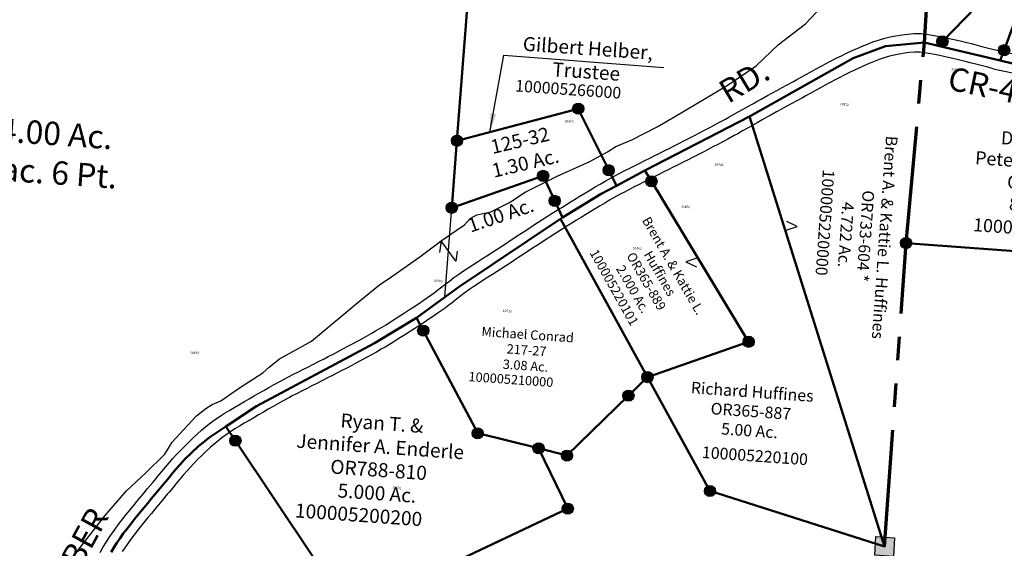
# Model space of a CAD drawing. Units: feet. Extents: x 1968571 to 2004539, y 571023 to 605570.
# Drawn here: x 1983232 to 1985339, y 575604 to 576736 of the extents above; entities that cross this region are included whole.
import ezdxf

# ---------------------------------------------------------------- set-up
doc = ezdxf.new("R2010")
doc.units = ezdxf.units.FT
doc.header["$MEASUREMENT"] = 0
doc.linetypes.add('ACAD_ISO08W100', pattern=[36, 24, -3, 6, -3])
doc.linetypes.add('PHANTOM2', pattern=[1.25, 0.625, -0.125, 0.125, -0.125, 0.125, -0.125])
doc.layers.add('ADDRESS', color=6, linetype='Continuous', plot=False)
for name, color, linetype in [('MONUMENT IRON PIN', 7, 'Continuous'), ('MONUMENT STONE', 7, 'Continuous'), ('OWNER', 7, 'Continuous'), ('PARCEL NUMBER', 211, 'Continuous'), ('ROAD', 7, 'Continuous'), ('ROAD NAME and NUMBER', 80, 'Continuous'), ('TIE-IN', 7, 'Continuous'), ('TRACT LINE', 5, 'ACAD_ISO08W100'), ('WATER STREAM & RIVER', 4, 'Continuous')]:
    doc.layers.add(name, color=color, linetype=linetype)
doc.layers.add('MONUMENT IRON PIN HATCH', color=7, linetype='Continuous', true_color=0xffffff)
doc.layers.add('MONUMENT STONE HATCH', color=7, linetype='Continuous', true_color=0xffffff)
doc.layers.add('PROPERTY LINE', color=1, linetype='Continuous', lineweight=50)
doc.layers.add('SECTION LINE', color=3, linetype='PHANTOM2', lineweight=70)
doc.styles.add('BOLD', font='romand.shx', dxfattribs={"height": 50})
doc.styles.get("Standard").update_dxf_attribs({"font": 'romans.shx', "height": 40})
doc.dimstyles.get("Standard").update_dxf_attribs({"dimtxt": 15, "dimasz": 40, "dimexe": 0.18, "dimexo": 0.0625, "dimgap": 10, "dimtad": 0, "dimzin": 0, "dimdsep": 46, "dimtxsty": 'Standard', "dimcen": 0.09, "dimse1": 1, "dimse2": 1, "dimsd1": 1, "dimsd2": 1, "dimaunit": 1, "dimadec": 0, "dimazin": 0, "dimtfac": 1, "dimtix": 1, "dimtofl": 0, "dimtmove": 0, "dimatfit": 3, "dimfxl": 1, "dimtolj": 1, "dimtzin": 0, "dimarcsym": 0})

# ---------------------------------------------------------------- blocks, each defined once
blk = doc.blocks.new('A$C76C71EF7')
at = {"layer": 'MONUMENT STONE HATCH', "ltscale": 400}
blk.add_hatch(color=256, dxfattribs=at).paths.add_polyline_path([(-18.6, 21.3), (21.3, 18.6), (18.6, -21.3), (-21.3, -18.6)])
at = {"layer": 'MONUMENT STONE', "ltscale": 400}
blk.add_lwpolyline([(-18.6, 21.3), (21.3, 18.6), (18.6, -21.3), (-21.3, -18.6)], close=True, dxfattribs=at)
blk.add_point((0, 0), dxfattribs=at)

msp = doc.modelspace()

# ---------------------------------------------------------------- hatches: boundary and pattern name
at = {"layer": 'MONUMENT IRON PIN HATCH', "ltscale": 10}
h = msp.add_hatch(color=256, dxfattribs=at)
h.dxf.hatch_style = 1
edge = h.paths.add_edge_path()
edge.add_arc((1985206.2, 576688.9), 12, 0, 360)
h = msp.add_hatch(color=256, dxfattribs=at)
h.dxf.hatch_style = 1
edge = h.paths.add_edge_path()
edge.add_arc((1985338.3, 576670.3), 12, 0, 360)
h = msp.add_hatch(color=256, dxfattribs=at)
h.dxf.hatch_style = 1
edge = h.paths.add_edge_path()
edge.add_arc((1984426.8, 576545.1), 12, 0, 360)
h = msp.add_hatch(color=256, dxfattribs=at)
h.dxf.hatch_style = 1
edge = h.paths.add_edge_path()
edge.add_arc((1984167.4, 576476.5), 12, 0, 360)
h = msp.add_hatch(color=256, dxfattribs=at)
h.dxf.hatch_style = 1
edge = h.paths.add_edge_path()
edge.add_arc((1984351.7, 576401.4), 12, 0, 360)
h = msp.add_hatch(color=256, dxfattribs=at)
h.dxf.hatch_style = 1
edge = h.paths.add_edge_path()
edge.add_arc((1984492.1, 576413.4), 12, 0, 360)
h = msp.add_hatch(color=256, dxfattribs=at)
h.dxf.hatch_style = 1
edge = h.paths.add_edge_path()
edge.add_arc((1984583.5, 576389.7), 12, 0, 360)
h = msp.add_hatch(color=256, dxfattribs=at)
h.dxf.hatch_style = 1
edge = h.paths.add_edge_path()
edge.add_arc((1984376.5, 576347.9), 12, 0, 360)
h = msp.add_hatch(color=256, dxfattribs=at)
h.dxf.hatch_style = 1
edge = h.paths.add_edge_path()
edge.add_arc((1984156.3, 576333), 12, 0, 360)
h = msp.add_hatch(color=256, dxfattribs=at)
h.dxf.hatch_style = 1
edge = h.paths.add_edge_path()
edge.add_arc((1985128.5, 576257.4), 12, 0, 360)
h = msp.add_hatch(color=256, dxfattribs=at)
h.dxf.hatch_style = 1
edge = h.paths.add_edge_path()
edge.add_arc((1984095.1, 576070.2), 12, 0, 360)
h = msp.add_hatch(color=256, dxfattribs=at)
h.dxf.hatch_style = 1
edge = h.paths.add_edge_path()
edge.add_arc((1984791.5, 576046.2), 12, 0, 360)
h = msp.add_hatch(color=256, dxfattribs=at)
h.dxf.hatch_style = 1
edge = h.paths.add_edge_path()
edge.add_arc((1984574.9, 575970.6), 12, 0, 360)
h = msp.add_hatch(color=256, dxfattribs=at)
h.dxf.hatch_style = 1
edge = h.paths.add_edge_path()
edge.add_arc((1984534.4, 575931), 12, 0, 360)
h = msp.add_hatch(color=256, dxfattribs=at)
h.dxf.hatch_style = 1
edge = h.paths.add_edge_path()
edge.add_arc((1983693.2, 575834.6), 12, 0, 360)
h = msp.add_hatch(color=256, dxfattribs=at)
h.dxf.hatch_style = 1
edge = h.paths.add_edge_path()
edge.add_arc((1984211.7, 575850.4), 12, 0, 360)
h = msp.add_hatch(color=256, dxfattribs=at)
h.dxf.hatch_style = 1
edge = h.paths.add_edge_path()
edge.add_arc((1984342, 575818.3), 12, 0, 360)
h = msp.add_hatch(color=256, dxfattribs=at)
h.dxf.hatch_style = 1
edge = h.paths.add_edge_path()
edge.add_arc((1984402.8, 575802.7), 12, 0, 360)
h = msp.add_hatch(color=256, dxfattribs=at)
h.dxf.hatch_style = 1
edge = h.paths.add_edge_path()
edge.add_arc((1984708.8, 575727), 12, 0, 360)
h = msp.add_hatch(color=256, dxfattribs=at)
h.dxf.hatch_style = 1
edge = h.paths.add_edge_path()
edge.add_arc((1984404.5, 575689.2), 12, 0, 360)

# ---------------------------------------------------------------- linework, layer by layer
at = {"layer": 'MONUMENT IRON PIN', "ltscale": 10}
for centre in [(1985206.2, 576688.9), (1985338.3, 576670.3), (1984426.8, 576545.1), (1984167.4, 576476.5), (1984351.7, 576401.4), (1984492.1, 576413.4), (1984583.5, 576389.7), (1984376.5, 576347.9), (1984156.3, 576333), (1985128.5, 576257.4), (1984095.1, 576070.2), (1984791.5, 576046.2), (1984574.9, 575970.6), (1984534.4, 575931), (1983693.2, 575834.6), (1984211.7, 575850.4), (1984342, 575818.3), (1984402.8, 575802.7), (1984708.8, 575727), (1984404.5, 575689.2)]:
    msp.add_circle(centre, 12, dxfattribs=at)
at = {"layer": 'PROPERTY LINE'}
for p, q in [((1984167.4, 576476.5), (1984258.5, 577650.2)), ((1985338.3, 576670.3), (1985392.6, 576818.3)), ((1985206.2, 576688.9), (1985324.8, 576812.1)), ((1985197.2, 576679.6), (1985206.2, 576688.9)), ((1985167.7, 576686.7), (1985197.2, 576679.6)), ((1985330.1, 576648), (1985338.3, 576670.3)), ((1984167.4, 576476.5), (1984426.8, 576545.1)), ((1984426.8, 576545.1), (1984492.1, 576413.4)), ((1985082.6, 575608.1), (1984793.3, 576528.7)), ((1984156.3, 576333), (1984167.4, 576476.5)), ((1984492.1, 576413.4), (1984508.5, 576380.2)), ((1984156.3, 576333), (1984351.7, 576401.4)), ((1984351.7, 576401.4), (1984376.5, 576347.9)), ((1984569.7, 576412.5), (1984583.5, 576389.7)), ((1984583.5, 576389.7), (1984791.5, 576046.2)), ((1984376.5, 576347.9), (1984393, 576312.2)), ((1984388.7, 576309.5), (1984574.9, 575970.6)), ((1986123, 576183.6), (1985128.5, 576257.4)), ((1984791.5, 576046.2), (1984574.9, 575970.6)), ((1984534.4, 575931), (1984574.9, 575970.6)), ((1984574.9, 575970.6), (1984708.8, 575727)), ((1984402.8, 575802.7), (1984534.4, 575931)), ((1984342, 575818.3), (1984402.8, 575802.7)), ((1984708.8, 575727), (1985082.6, 575608.1))]:
    msp.add_line(p, q, dxfattribs=at)
at = {"layer": 'PROPERTY LINE', "ltscale": 50}
for p, q in [((1984172.4, 576164.5), (1984388.7, 576309.5)), ((1984141.5, 576142.1), (1984172.4, 576164.5)), ((1984080.5, 576097.7), (1984141.5, 576142.1)), ((1984080.5, 576097.7), (1984095.1, 576070.2)), ((1984095.1, 576070.2), (1984211.7, 575850.4)), ((1983693.2, 575834.6), (1983672.8, 575865.1)), ((1984211.7, 575850.4), (1984342, 575818.3)), ((1983860.4, 575584.9), (1983693.2, 575834.6)), ((1984342, 575818.3), (1984404.5, 575689.2)), ((1984404.5, 575689.2), (1984177, 575581.6))]:
    msp.add_line(p, q, dxfattribs=at)
at = {"layer": 'PROPERTY LINE'}
for points in [[(1985167.7, 576686.7), (1985084.5, 576679.1), (1985015.4, 576653), (1984793.3, 576528.7), (1984569.7, 576412.5), (1984508.5, 576380.2)], [(1985197.2, 576679.6), (1985330.1, 576648), (1985438.3, 576621.6), (1985524.3, 576606.6), (1985643.8, 576596.3), (1985819.8, 576586.7), (1985973.7, 576568.8), (1986146.3, 576543.2)], [(1984508.5, 576380.2), (1984475.7, 576362.7), (1984393, 576312.2)], [(1984393, 576312.2), (1984388.7, 576309.5)]]:
    msp.add_lwpolyline(points, dxfattribs=at)
at = {"layer": 'PROPERTY LINE', "ltscale": 50}
for points in [[(1983672.8, 575865.1), (1983738.5, 575908.2), (1983991.2, 576043.6), (1984080.5, 576097.7)], [(1983585.3, 575794.9), (1983585.3, 575794.9), (1983614.5, 575822.8), (1983638.6, 575841.9), (1983672.8, 575865.1)], [(1983585.3, 575794.9), (1983580, 575789.2), (1983574.5, 575783), (1983566.6, 575774.1), (1983558.9, 575765), (1983551.2, 575755.9), (1983543.6, 575746.8), (1983536, 575737.6), (1983531.9, 575732.7), (1983520.8, 575719.3), (1983513.1, 575710.1), (1983505.5, 575701), (1983497.9, 575691.8), (1983490.3, 575682.7), (1983479, 575668.8), (1983475.3, 575664.2), (1983467.8, 575654.9), (1983460.5, 575645.4), (1983453.3, 575635.9), (1983446.3, 575626.3), (1983439.6, 575616.4), (1983434.1, 575607.9), (1983427.1, 575596.2)]]:
    msp.add_lwpolyline(points, dxfattribs=at)
at = {"layer": 'ROAD', "ltscale": 10}
for points in [[(1983403.7, 575595.5), (1983409.8, 575606.3), (1983417.1, 575618.5), (1983423, 575627.5), (1983430, 575637.8), (1983437.2, 575647.8), (1983444.6, 575657.6), (1983452.1, 575667.2), (1983459.7, 575676.7), (1983463.5, 575681.5), (1983474.9, 575695.4), (1983482.5, 575704.6), (1983490.1, 575713.8), (1983497.8, 575723), (1983505.4, 575732.1), (1983516.5, 575745.5), (1983520.6, 575750.4), (1983528.2, 575759.5), (1983535.9, 575768.8), (1983543.6, 575778), (1983551.5, 575787.2), (1983559.5, 575796.3), (1983565.3, 575802.7), (1983576.1, 575814.3), (1983584.6, 575823.2), (1983593.4, 575831.8), (1983602.3, 575840.4), (1983612.3, 575849.5), (1983620.7, 575856.9), (1983630.2, 575864.9), (1983640.1, 575872.6), (1983652.9, 575882.1), (1983660.5, 575887.2), (1983671, 575893.9), (1983681.4, 575900.3), (1983691.9, 575906.5), (1983700.2, 575911.3), (1983712.6, 575918.5), (1983722.9, 575924.5), (1983733.2, 575930.5), (1983743.6, 575936.5), (1983754, 575942.4), (1983764.5, 575948.3), (1983775, 575954.2), (1983790, 575962.3), (1983796.2, 575965.6), (1983806.9, 575971.2), (1983817.5, 575976.8), (1983828.2, 575982.2), (1983838.9, 575987.7), (1983849.5, 575993), (1983860.2, 575998.4), (1983870.7, 576003.8), (1983883, 576010), (1983891.8, 576014.6), (1983902.3, 576020), (1983912.8, 576025.5), (1983923.3, 576031), (1983933.8, 576036.6), (1983942.5, 576041.3), (1983954.6, 576047.8), (1983965, 576053.4), (1983975.3, 576059.1), (1983985.4, 576064.9), (1983993.3, 576069.4), (1984005.5, 576076.8), (1984015.5, 576082.9), (1984025.4, 576089.1), (1984035.3, 576095.5), (1984045.3, 576101.9), (1984055.2, 576108.4), (1984067.9, 576116.6), (1984075.2, 576121.4), (1984085, 576127.8), (1984094.8, 576134.3), (1984104.4, 576140.9), (1984118.3, 576150.8), (1984123.1, 576154.3), (1984132.4, 576161.5), (1984141.7, 576168.7), (1984151.2, 576176.1), (1984160.9, 576183.5), (1984171.5, 576191.2), (1984181, 576197.9), (1984191.3, 576204.6), (1984201.5, 576211.2), (1984211.6, 576217.6), (1984222.3, 576224.3), (1984231.6, 576230.2), (1984241.5, 576236.6), (1984251.4, 576243.1), (1984261.3, 576249.6), (1984271.2, 576256.2), (1984281.1, 576262.7), (1984291.1, 576269.3), (1984298.6, 576274.3), (1984311, 576282.5), (1984321.1, 576289), (1984331.1, 576295.5), (1984341.2, 576302), (1984351.2, 576308.4), (1984361.3, 576314.9), (1984371.4, 576321.3), (1984381.6, 576327.6), (1984391.7, 576334), (1984401.9, 576340.3), (1984412, 576346.6), (1984422.2, 576352.8), (1984429.2, 576357.1), (1984442.7, 576365.3), (1984453, 576371.5), (1984463.4, 576377.6), (1984473.8, 576383.7), (1984484.3, 576389.7), (1984497.5, 576397.1), (1984505.5, 576401.4), (1984516.2, 576407.1), (1984526.9, 576412.6), (1984537.6, 576418.1), (1984548.4, 576423.5), (1984559, 576428.8), (1984569.7, 576434.1), (1984581.8, 576440.1), (1984591, 576444.7), (1984601.6, 576450.1), (1984612.2, 576455.4), (1984622.8, 576460.8), (1984633.3, 576466.2), (1984643.9, 576471.6), (1984654.5, 576477), (1984660.1, 576479.9), (1984675.7, 576487.9), (1984686.3, 576493.3), (1984696.8, 576498.8), (1984707.3, 576504.2), (1984717.7, 576509.7), (1984728.1, 576515.3), (1984741.7, 576522.6), (1984748.8, 576526.6), (1984759.1, 576532.3), (1984769.4, 576538.1), (1984779.7, 576544), (1984790.1, 576549.9), (1984800.5, 576555.8), (1984810.9, 576561.7), (1984818.3, 576565.8), (1984831.9, 576573.3), (1984842.5, 576579), (1984853, 576584.7), (1984863.4, 576590.4), (1984873.9, 576596.1), (1984887.6, 576603.5), (1984894.7, 576607.4), (1984905.1, 576613.2), (1984915.5, 576618.9), (1984925.9, 576624.7), (1984936.4, 576630.5), (1984947, 576636.2), (1984957.6, 576641.9), (1984965.4, 576646), (1984979.1, 576653), (1984990, 576658.4), (1985000.9, 576663.7), (1985012, 576668.9), (1985028.5, 576676.3), (1985034.4, 576678.8), (1985045.9, 576683.4), (1985057.6, 576687.9), (1985069.5, 576692), (1985082.7, 576695.9), (1985094.1, 576698.7), (1985106.7, 576701.3), (1985125.1, 576704.1), (1985132, 576704.8), (1985145, 576705.8), (1985159.8, 576705.8), (1985172.1, 576704.6), (1985188.4, 576701.9), (1985196.8, 576700.3), (1985208.7, 576697.9), (1985220.6, 576695.4), (1985227.6, 576693.8), (1985244.1, 576690), (1985255.8, 576687.2), (1985267.5, 576684.4), (1985275.7, 576682.3), (1985290.7, 576678.5), (1985302.3, 576675.5), (1985313.9, 576672.4), (1985325.4, 576669.4)], [(1985315.2, 576630.7), (1985303.7, 576633.7), (1985292.3, 576636.7), (1985280.8, 576639.7), (1985265.9, 576643.5), (1985257.9, 576645.5), (1985246.4, 576648.3), (1985235, 576651.1), (1985218.8, 576654.8), (1985212.1, 576656.3), (1985200.6, 576658.7), (1985189.1, 576661), (1985181.4, 576662.5), (1985166.9, 576664.9), (1985157.8, 576665.8), (1985146.5, 576665.8), (1985135.7, 576665), (1985130.4, 576664.4), (1985113.7, 576661.9), (1985102.9, 576659.7), (1985093.2, 576657.3), (1985081.7, 576653.8), (1985071.1, 576650.2), (1985060.5, 576646.2), (1985049.8, 576641.9), (1985044.5, 576639.6), (1985028.6, 576632.5), (1985018.1, 576627.6), (1985007.6, 576622.5), (1984997.2, 576617.3), (1984983.9, 576610.5), (1984976.4, 576606.6), (1984966, 576601), (1984955.6, 576595.4), (1984945.2, 576589.7), (1984934.8, 576583.9), (1984924.4, 576578.2), (1984914, 576572.4), (1984906.8, 576568.4), (1984893, 576560.9), (1984882.5, 576555.2), (1984872, 576549.6), (1984861.6, 576543.9), (1984851.2, 576538.2), (1984837.7, 576530.8), (1984830.5, 576526.8), (1984820.2, 576521), (1984809.9, 576515.1), (1984799.5, 576509.2), (1984789.1, 576503.3), (1984778.7, 576497.5), (1984768.2, 576491.6), (1984760.9, 576487.5), (1984747.1, 576480.1), (1984736.5, 576474.4), (1984725.9, 576468.8), (1984715.2, 576463.3), (1984704.6, 576457.8), (1984694, 576452.3), (1984678.3, 576444.3), (1984672.7, 576441.4), (1984662.1, 576436), (1984651.5, 576430.6), (1984640.9, 576425.2), (1984630.3, 576419.8), (1984619.6, 576414.4), (1984608.9, 576409), (1984599.6, 576404.3), (1984587.6, 576398.3), (1984576.9, 576393), (1984566.3, 576387.7), (1984555.7, 576382.4), (1984545.2, 576377), (1984534.8, 576371.6), (1984524.4, 576366.1), (1984516.8, 576362), (1984503.9, 576354.9), (1984493.8, 576349.1), (1984483.6, 576343.2), (1984473.5, 576337.1), (1984463.4, 576331.1), (1984450, 576322.9), (1984443.1, 576318.7), (1984433, 576312.5), (1984422.9, 576306.3), (1984412.9, 576300), (1984402.8, 576293.8), (1984392.8, 576287.4), (1984382.8, 576281.1), (1984372.8, 576274.7), (1984362.8, 576268.3), (1984352.8, 576261.9), (1984342.9, 576255.5), (1984332.9, 576249), (1984320.6, 576240.9), (1984313.1, 576236), (1984303.2, 576229.4), (1984293.3, 576222.8), (1984283.4, 576216.2), (1984273.4, 576209.6), (1984263.3, 576203.1), (1984253.2, 576196.6), (1984243.7, 576190.5), (1984232.9, 576183.7), (1984222.9, 576177.4), (1984213.1, 576171.1), (1984203.5, 576164.7), (1984194.7, 576158.7), (1984184.8, 576151.5), (1984175.6, 576144.4), (1984166.3, 576137.2), (1984156.8, 576129.8), (1984147.2, 576122.4), (1984141.9, 576118.5), (1984127.3, 576108.1), (1984117.2, 576101.2), (1984107.1, 576094.5), (1984097, 576087.9), (1984089.7, 576083.1), (1984077.1, 576074.8), (1984067, 576068.3), (1984057, 576061.8), (1984046.8, 576055.3), (1984036.6, 576048.9), (1984026.3, 576042.6), (1984013.6, 576035), (1984005.3, 576030.2), (1983994.8, 576024.2), (1983984.2, 576018.4), (1983973.7, 576012.6), (1983961.4, 576006), (1983952.6, 576001.3), (1983942, 575995.7), (1983931.4, 575990.1), (1983920.8, 575984.5), (1983910.2, 575979), (1983901.2, 575974.4), (1983888.9, 575968.1), (1983878.2, 575962.7), (1983867.6, 575957.3), (1983857, 575952), (1983846.4, 575946.6), (1983835.9, 575941.2), (1983825.4, 575935.8), (1983815, 575930.3), (1983808.9, 575927.1), (1983794.3, 575919.1), (1983784, 575913.4), (1983773.7, 575907.6), (1983763.5, 575901.8), (1983753.2, 575895.9), (1983742.9, 575889.9), (1983732.7, 575883.9), (1983720.3, 575876.7), (1983712.1, 575872), (1983702, 575866), (1983692.2, 575860), (1983682.6, 575853.8), (1983676, 575849.4), (1983664.3, 575840.8), (1983655.4, 575833.8), (1983646.7, 575826.5), (1983639, 575819.8), (1983629.6, 575811.2), (1983621.3, 575803.2), (1983613.1, 575795.1), (1983605.1, 575786.8), (1983594.8, 575775.7), (1983589.4, 575769.7), (1983581.7, 575761), (1983574.1, 575752.1), (1983566.5, 575743.1), (1983559, 575734), (1983551.4, 575724.8), (1983547.3, 575719.9), (1983536.1, 575706.5), (1983528.5, 575697.3), (1983520.9, 575688.2), (1983513.3, 575679.1), (1983505.8, 575670), (1983494.5, 575656.2), (1983490.9, 575651.7), (1983483.5, 575642.5), (1983476.4, 575633.3), (1983469.4, 575624.1), (1983462.7, 575614.8), (1983456.3, 575605.4), (1983451.1, 575597.3)]]:
    msp.add_lwpolyline(points, dxfattribs=at)
at = {"layer": 'ROAD', "linetype": 'Continuous', "flags": 128}
for points in [[(1985325.4, 576669.4), (1985412.8, 576650.9)], [(1985315.2, 576630.7), (1985404.9, 576611.6)]]:
    msp.add_lwpolyline(points, dxfattribs=at)
at = {"layer": 'SECTION LINE', "ltscale": 400}
for p, q in [((1985167.7, 576686.7), (1985181.4, 576902)), ((1985128.5, 576257.4), (1985167.7, 576686.7)), ((1985082.6, 575608.1), (1985128.5, 576257.4)), ((1985051.6, 575215.8), (1985082.6, 575608.1))]:
    msp.add_line(p, q, dxfattribs=at)
at = {"layer": 'TIE-IN', "ltscale": 3}
for points in [[(1984870, 576284.5), (1984895.7, 576292.8), (1984873.1, 576303.8)], [(1984168, 576240.2), (1984165.1, 576218.6), (1984133.2, 576262.2), (1984129.8, 576237.3)], [(1984682.7, 576225.9), (1984657, 576217.6), (1984679.6, 576206.6)]]:
    msp.add_lwpolyline(points, dxfattribs=at)
at = {"layer": 'TRACT LINE', "ltscale": 10}
msp.add_line((1984141.5, 576142.1), (1984156.3, 576333), dxfattribs=at)
at = {"layer": 'WATER STREAM & RIVER', "ltscale": 400}
msp.add_lwpolyline([(1983333.9, 575571.4), (1983413.9, 575673.5), (1983459.9, 575727.6), (1983501.8, 575765.6), (1983541.8, 575805.7), (1983557.8, 575831.7), (1983581.8, 575857.7), (1983609.8, 575887.7), (1983629.7, 575903.8), (1983643.7, 575911.8), (1983661.7, 575919.8), (1983701.7, 575947.8), (1983751.7, 575979.8), (1983765.7, 575991.8), (1983787.7, 576009.9), (1983823.7, 576029.9), (1983855.7, 576047.9), (1983899.7, 576084), (1983959.6, 576134), (1984001.6, 576168), (1984027.6, 576186.1), (1984087.6, 576228.1), (1984133.6, 576262.2), (1984165.6, 576284.2), (1984183.6, 576296.2), (1984195.5, 576310.2), (1984209.5, 576318.2), (1984239.5, 576324.3), (1984279.5, 576344.3), (1984313.5, 576366.3), (1984381.5, 576400.4), (1984451.5, 576432.4), (1984489.5, 576452.5), (1984507.5, 576464.5), (1984541.5, 576478.5), (1984595.5, 576506.5), (1984631.5, 576526.6), (1984745.4, 576594.7), (1984807.4, 576636.7), (1984855.4, 576682.8), (1984913.4, 576726.8), (1984947.3, 576762.9)], dxfattribs=at)

# ---------------------------------------------------------------- block references
at = {"layer": 'MONUMENT STONE', "ltscale": 10}
msp.add_blockref('A$C76C71EF7', (1985082.6, 575608.1), dxfattribs=at)

# ---------------------------------------------------------------- texts
at = {"layer": 'ADDRESS'}
for s, p in [('10364', (1985224.8, 576627.3)), ('10372', (1984986.8, 576552.2)), ('10473', (1984397.7, 576516.2)), ('10446', (1984718.6, 576423.6)), ('10450', (1984646.9, 576333.3)), ('10462', (1984543.4, 576244.5)), ('10503', (1984117.5, 576174.6)), ('10510', (1984265.3, 576110.4)), ('10583', (1983596, 576021)), ('10532', (1984029, 575732))]:
    msp.add_text(s, height=5, rotation=356, dxfattribs=at).set_placement(p)
at = {"layer": 'OWNER', "attachment_point": 5}
for s, insert, char_height, width, rotation in [('Gilbert Helber,\\PTrustee', (1984445.5, 576645.7), 30, 488.909, 356), ('84.00 Ac.\\PFrac. 6 Pt.', (1983286.7, 576444.9), 50, 488.909, 356), ('125-32\\P1.30 Ac.', (1984308.9, 576449.1), 30, 231.42, 13.2679), ('Brent A. & Kattie L. Huffines\\POR733-604 *\\P4.722 Ac.', (1985038.1, 576272.7), 25, 694.292, 266), ('Deborah B. &\\PPeter K. Rockwood\\POR775-139\\P8.8394 Ac.', (1985442.6, 576401.8), 28, 572.046, 356), ('1.00 Ac.', (1984262.1, 576313.5), 30, 220.562, 18.5796), ('Brent A. & Kattie L.\\PHuffines\\POR365-889\\P2.000 Ac.', (1984584.9, 576182.8), 20, 326.138, 300.08), ('Michael Conrad\\P217-27\\P3.08 Ac.', (1984316.2, 576025.9), 20, 323.123, 356), ('Richard Huffines\\POR365-887\\P5.00 Ac.', (1984796.2, 575894.6), 25, 360.763, 356), ('Ryan T. &\\PJennifer A. Enderle\\POR788-810\\P5.000 Ac.', (1984001.2, 575793.4), 30, 473.835, 356)]:
    msp.add_mtext(s, dxfattribs=dict(at, insert=insert, char_height=char_height, width=width, rotation=rotation))
at = {"layer": 'PARCEL NUMBER'}
msp.add_text('100005266000', height=25, rotation=356, dxfattribs=at).set_placement((1984291.3, 576582.1))
at = {"layer": 'PARCEL NUMBER', "ltscale": 10}
for s, height, rotation, p in [('100005220000', 25, 266, (1984950.5, 576415.4)), ('100005520000', 28, 356, (1985271.2, 576283.2)), ('100005220101', 20, 299.3086, (1984450.5, 576236.9)), ('100005210000', 20, 356, (1984191.5, 575962.1)), ('100005220100', 25, 356, (1984690.9, 575797.8)), ('100005200200', 30, 356, (1983819.9, 575670.6))]:
    msp.add_text(s, height=height, rotation=rotation, dxfattribs=at).set_placement(p)
at = {"layer": 'ROAD NAME and NUMBER', "char_height": 50, "attachment_point": 5, "style": 'BOLD'}
for s, insert, width, rotation in [('RD.', (1984785.2, 576598.9), 980.753, 31.0807), ('CR-42', (1985309.8, 576585.8), 453.69, 348.0845), ('HELBER', (1983345.9, 575569), 980.753, 61.3391)]:
    msp.add_mtext(s, dxfattribs=dict(at, insert=insert, width=width, rotation=rotation))

# ---------------------------------------------------------------- leaders
at = {"layer": 'OWNER'}
msp.add_leader([(1984237.9, 576495.1), (1984267.4, 576659.5), (1984610, 576633)], dimstyle='Standard', override={"dimgap": 0.09, "dimtad": 0}, dxfattribs=at)

doc.saveas('drawing.dxf')
